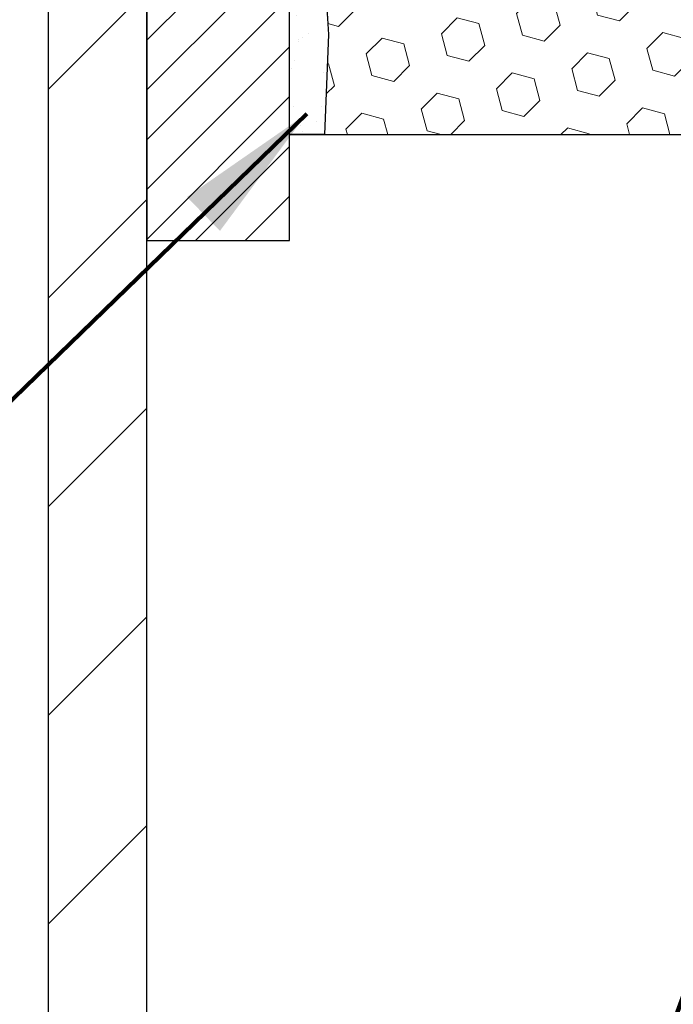
# Model space of a CAD drawing. Units: inches. Extents: x 2.8 to 45.1, y 1.2 to 35.5.
# Drawn here: x 20.8 to 21.9, y 20.7 to 22.3 of the extents above; entities that cross this region are included whole.
import ezdxf

# ---------------------------------------------------------------- set-up
doc = ezdxf.new("R2010")
doc.units = ezdxf.units.IN
doc.header["$MEASUREMENT"] = 0
for name, color, linetype, lineweight in [('COVER PLATE - L', 7, 'Continuous', 25), ('EPOXY ADHESIVE - H', 50, 'Continuous', 15), ('EPOXY ADHESIVE - L', 52, 'Continuous', 25), ('FOAM INSERT - H', 150, 'Continuous', 9), ('MIG FOOT - H', 251, 'Continuous', 20), ('MIG FOOT - L', 7, 'Continuous', 30), ('MIG RETAINER - H', 251, 'Continuous', 20), ('MIG RETAINER - L', 7, 'Continuous', 30), ('TEXT - 4', 241, 'Continuous', 25)]:
    doc.layers.add(name, color=color, linetype=linetype, lineweight=lineweight)
doc.styles.add('ROMANS', font='romans', dxfattribs={"width": 0.9})
doc.styles.get("Standard").update_dxf_attribs({"font": 'arial.ttf'})
doc.dimstyles.get("Standard").update_dxf_attribs({"dimtxt": 0.18, "dimasz": 0.18, "dimexe": 0.18, "dimexo": 0.0625, "dimgap": 0.09, "dimtad": 0, "dimtih": 1, "dimtoh": 1, "dimdec": 4, "dimzin": 0, "dimdsep": 46, "dimtxsty": 'Standard', "dimcen": 0.09, "dimadec": 0, "dimazin": 0, "dimtfac": 1, "dimtdec": 4, "dimtofl": 0, "dimtmove": 0, "dimatfit": 3, "dimfxl": 1, "dimtolj": 1, "dimtzin": 0, "dimarcsym": 0})

msp = doc.modelspace()

# ---------------------------------------------------------------- hatches: boundary and pattern name
at = {"layer": 'EPOXY ADHESIVE - H'}
h = msp.add_hatch(dxfattribs=at)
h.set_pattern_fill('AR-SAND', color=256, scale=0.03937007874015701, style=0)
h.set_pattern_definition([(142.5, (12.75467875144565, -2.749893108895058), (0.002480053468882181, 0.07585920350445416), [0, -0.05984251968503865, 0, -0.06692913385826692, 0, -0.06397637795275514]), (172.5, (12.75467875144565, -2.749893108895058), (-0.06967624823888606, 0.1111081128043191), [0, -0.03228346456692874, 0, -0.05393700787401511, 0, -0.02066929133858243]), (212.5, (12.80310394829618, -2.749893108895058), (-0.1226040103051755, 0.0002227973833450563), [0, -0.01968503937007831, 0, -0.07086614173228183, 0, -0.09251968503936818]), (222.5, (12.80310394829618, -2.749893108895058), (-0.118351441124892, 0.03455415609977317), [0, -0.009842519685039157, 0, -0.04645669291338488, 0, -0.05314960629921158])])
h.paths.add_polyline_path([(21.21602199771874, 22.12144143711766), (21.27459887095574, 22.12144143711769), (21.28090428276752, 22.28842277793596), (21.26808483947067, 22.4933979341536), (21.28731582794987, 22.73680357177231), (21.28090428276752, 22.87959602195046), (21.26808483947067, 23.09738059812029), (21.28731582794987, 23.16143436251335), (21.26808483947067, 23.3215698842669), (21.26167329428833, 23.53294975046087), (21.24496972379026, 23.63189285587899), (21.26194682437287, 23.74527599419529), (21.26303890761662, 24.00521512207118), (21.21602645542814, 24.00521512207096), (21.21602645542814, 22.60364031892167), (21.21601977450652, 22.35364081891252)])
at = {"layer": 'FOAM INSERT - H'}
h = msp.add_hatch(dxfattribs=at)
h.set_pattern_fill('HEX', color=256, scale=0.3, angle=45, style=0)
h.set_pattern_definition([(45, (234.7563856720339, 137.3826549487663), (-0.04592793267718458, 0.04592793267718459), [0.0375, -0.075]), (165, (234.7563856720339, 137.3826549487663), (-0.01681079010315101, -0.06273872278033557), [0.0375, -0.075]), (105, (234.7829021763284, 137.4091714530608), (-0.06273872278033558, -0.01681079010315099), [0.0375, -0.075])])
edge = h.paths.add_edge_path()
edge.add_line((21.42670067774188, 24.10188191764279), (21.25111576344125, 24.10188191764279))
edge.add_line((21.25111576344125, 24.10188191764279), (21.2560568793003, 23.74409266180037))
edge.add_line((21.2560568793003, 23.74409266180037), (21.24496972379026, 23.63189285587899))
edge.add_line((21.24496972379026, 23.63189285587899), (21.26167329428833, 23.53294975046087))
edge.add_line((21.26167329428833, 23.53294975046087), (21.26808483947067, 23.3215698842669))
edge.add_line((21.26808483947067, 23.3215698842669), (21.28731582794987, 23.16143436251335))
edge.add_line((21.28731582794987, 23.16143436251335), (21.26808483947067, 23.09738059812029))
edge.add_line((21.26808483947067, 23.09738059812029), (21.28090428276752, 22.87959602195046))
edge.add_line((21.28090428276752, 22.87959602195046), (21.28731582794987, 22.73680357177231))
edge.add_line((21.28731582794987, 22.73680357177231), (21.26808483947067, 22.4933979341536))
edge.add_line((21.26808483947067, 22.4933979341536), (21.28090428276752, 22.28842277793596))
edge.add_line((21.28090428276752, 22.28842277793596), (21.27459887095574, 22.12144143711769))
edge.add_line((21.27459887095574, 22.12144143711769), (23.15745403990141, 22.12144143711836))
edge.add_line((23.15745403990141, 22.12144143711836), (23.15114862808966, 22.28842277793597))
edge.add_line((23.15114862808966, 22.28842277793597), (23.16396807138651, 22.49339793415361))
edge.add_line((23.16396807138651, 22.49339793415361), (23.14473708290731, 22.73680357177232))
edge.add_line((23.14473708290731, 22.73680357177232), (23.15114862808966, 22.87959602195047))
edge.add_line((23.15114862808966, 22.87959602195047), (23.16396807138651, 23.0973805981203))
edge.add_line((23.16396807138651, 23.0973805981203), (23.14473708290731, 23.16143436251337))
edge.add_line((23.14473708290731, 23.16143436251337), (23.16396807138651, 23.32156988426691))
edge.add_line((23.16396807138651, 23.32156988426691), (23.17037961656885, 23.53294975046088))
edge.add_line((23.17037961656885, 23.53294975046088), (23.18708318706692, 23.63189285587901))
edge.add_line((23.18708318706692, 23.63189285587901), (23.17010608648431, 23.7452759941953))
edge.add_line((23.17010608648431, 23.7452759941953), (23.18114335397641, 24.09821636149052))
edge.add_line((23.18114335397641, 24.09821636149052), (23.18114424810261, 24.10188191764279))
edge.add_line((23.18114424810261, 24.10188191764279), (23.0053577777972, 24.10192479661622))
edge.add_line((23.0053577777972, 24.10192479661622), (23.00540535615318, 24.38582280237403))
edge.add_arc((22.94703010947575, 24.38581861453113), 0.05837524682764657, 0.004110401872962893, 111.2678136471075)
edge.add_arc((23.04419204411101, 24.13619689386582), 0.3262398487629588, 111.2678136472221, 160.8035409937282)
edge.add_arc((22.42387906444006, 24.33959883617546), 0.3266777134435018, 325.47217518270594, 342.8862080617362, ccw=False)
edge.add_arc((22.6048432374476, 24.21509616845072), 0.1070212858505893, 211.1139699811166, 325.4721751827578, ccw=False)
edge.add_arc((22.8331609777062, 24.35290217268682), 0.3737036536972511, 199.3030162318809, 211.1139699811799, ccw=False)
edge.add_arc((22.15063976290006, 24.10544378329221), 0.3523387502949176, 20.5926932508062, 71.9331110842029)
edge.add_arc((22.21766747878968, 24.31091736671946), 0.1362089092645498, 71.9331110842288, 107.1744029488165)
edge.add_arc((22.28148656781588, 24.10442467421036), 0.3523387502948771, 107.1744029488247, 159.4073067491965)
edge.add_arc((21.59896535300976, 24.35188306360494), 0.3737036536972506, 328.8860300188201, 340.6969837681191, ccw=False)
edge.add_arc((21.82728309326839, 24.21407705936887), 0.107021285850557, 214.5278248172806, 328.88603001886247, ccw=False)
edge.add_arc((22.00824726627545, 24.33857972709384), 0.3266777134431765, 197.1137919383492, 214.5278248173875, ccw=False)
edge.add_arc((21.3879342866056, 24.13517778478299), 0.326239848762609, 19.19645900644858, 68.73218635294249)
edge.add_arc((21.48509622123981, 24.38479950544892), 0.05837524682709028, 68.73218635262802, 179.9958895978062)
edge.add_line((21.42672097456293, 24.38480369329215), (21.42670067774188, 24.10188191764279))
at = {"layer": 'MIG FOOT - H'}
h = msp.add_hatch(dxfattribs=at)
h.set_pattern_fill('ANSI31', color=256, scale=1.9685, style=0)
h.set_pattern_definition([(45, (-921.5275829791094, -442.7090264064981), (-0.1739924623457148, 0.1739924623457148), [])])
h.paths.add_polyline_path([(20.81402530112879, 23.61647551573791), (20.97802530112855, 23.61647551573791), (20.9780253011281, 23.0491255157381), (20.81402530112788, 23.0491255157381)])
edge = h.paths.add_edge_path()
edge.add_line((20.81402530112834, 22.6741255157381), (20.97802530112764, 22.6741255157381))
edge.add_line((20.97802530112764, 22.6741255157381), (20.97802530112764, 20.15670551573798))
edge.add_arc((20.62369530112798, 20.1567055157382), 0.3543300000001182, 270.00000000001836, 359.9999999999908, ccw=False)
edge.add_line((20.62369530112798, 19.80237551573808), (18.25927533212823, 19.80237551573808))
edge.add_line((18.25927533212777, 19.80237551573808), (18.25927533212823, 19.96637551573807))
edge.add_line((18.25927533212823, 19.96637551573807), (20.62369530112798, 19.96637551573807))
edge.add_arc((20.62369530112798, 20.15670551573798), 0.1903299999999604, 269.9999999999658, 360.0000000000171)
edge.add_line((20.81402530112788, 20.15670551573798), (20.81402530112834, 22.6741255157381))
h.paths.add_polyline_path([(17.2905253011281, 19.96637551573784), (17.82177227012832, 19.96637551573807), (17.82177227012832, 19.80237551573786), (17.2905253011281, 19.80237551573808)])
at = {"layer": 'MIG RETAINER - H'}
h = msp.add_hatch(dxfattribs=at)
h.set_pattern_fill('ANSI31', color=256, scale=0.47, style=0)
h.set_pattern_definition([(45, (-921.5275829791094, -413.4078827129424), (-0.04154252339470966, 0.04154252339470967), [])])
h.paths.add_polyline_path([(21.21602530112656, 21.94447551573811), (21.21602530112793, 22.6455924228724), (21.1417289668461, 22.71017724093262), (20.97802530112764, 22.71017724093262), (20.97802530112764, 21.94447551573811)])
edge = h.paths.add_edge_path()
edge.add_arc((20.43602530112955, 24.39347551574046), 0.07800000000003138, 179.9999999999582, 269.9999999994989, ccw=False)
edge.add_line((20.35802530112957, 24.39347551574046), (20.35802530113003, 24.65647551573742))
edge.add_arc((20.33802530112959, 24.65647551573765), 0.02000000000020918, 359.9999999993486, 449.9999999980458)
edge.add_line((20.3380253011305, 24.67647551573786), (20.25102530113051, 24.67647551573967))
edge.add_arc((20.25102530113006, 24.6464755157397), 0.03000000000002956, 449.9999999986973, 539.9999999997827)
edge.add_line((20.22102530112986, 24.64647551573993), (20.2210253011294, 24.1114755157328))
edge.add_arc((20.3780253011291, 24.11147551573257), 0.1569999999999254, 539.9999999999377, 630.0000000003319)
edge.add_line((20.37802530113001, 23.95447551573265), (20.54428561608754, 23.95447551573356))
edge.add_arc((20.54428561607662, 23.87573583070188), 0.07873968503150763, 362.58551599465926, 449.9999999922238, ccw=False)
edge.add_arc((20.73782807514269, 23.88447551573748), 0.114999999999426, 182.585516002114, 264.7875303258168)
edge.add_arc((20.7291973898177, 23.7898683739841), 0.02000000000000517, 264.7875303255701, 379.6742449813813)
edge.add_arc((20.85924435624881, 23.83636598817228), 0.1181095275611714, -102.63422251541402, 199.6742449814629, ccw=False)
edge.add_arc((20.82903619608848, 23.7016006044012), 0.02000000000040289, 437.36577748606, 550.6215204679287)
edge.add_arc((20.88702530112866, 23.71247551573905), 0.07899999999997757, 190.6215204695919, 269.9999999991755)
edge.add_line((20.88702530112775, 23.6334755157391), (20.96102530112918, 23.63347551573796))
edge.add_arc((20.96102530112873, 23.61647551573791), 0.01699999999999591, 360, 449.9999999992337, ccw=False)
edge.add_line((20.97802530112855, 23.61647551573791), (20.9780253011281, 23.02277379054321))
edge.add_line((20.9780253011281, 23.02277379054321), (21.1417289668461, 23.02277379054321))
edge.add_line((21.1417289668461, 23.02277379054321), (21.21602530112838, 23.08735860860342))
edge.add_line((21.21602530112793, 23.08735860860364), (21.21602530112975, 24.6464755157372))
edge.add_arc((21.18602530113, 24.6464755157372), 0.02999999999985903, 359.9999999997829, 449.9999999995657)
edge.add_line((21.18602530113046, 24.67647551573717), (21.1210253011304, 24.67647551573786))
edge.add_arc((21.12102530112995, 24.65647551573765), 0.01999999999998181, 449.9999999993486, 540)
edge.add_line((21.10102530112997, 24.65647551573765), (21.10102530112951, 24.39347551573614))
edge.add_arc((21.02302530112954, 24.39347551573636), 0.07799999999997453, 269.9999999995825, 359.9999999999165, ccw=False)
edge.add_line((21.02302530112908, 24.31547551573639), (21.01902530112918, 24.31547551573639))
edge.add_arc((21.01902530112963, 24.39347551573636), 0.07799999999986085, 179.999999999833, 269.999999999666, ccw=False)
edge.add_line((20.94102530112966, 24.39347551573659), (20.94102530113011, 24.65647551573719))
edge.add_arc((20.92102530113013, 24.65647551573719), 0.01999999999998181, 360, 449.9999999996743)
edge.add_line((20.92102530113013, 24.67647551573717), (20.77957865307368, 24.67647551573808))
edge.add_line((20.77957865307368, 24.67647551573808), (20.77957865307368, 24.34558030952079))
edge.add_line((20.77957865307368, 24.34558030952079), (20.76029309067596, 24.32624970261899))
edge.add_line((20.76029309067596, 24.32624970261899), (20.76029309067596, 24.24910745303377))
edge.add_line((20.76029309067596, 24.24910745303377), (20.70243640348733, 24.21053632824081))
edge.add_line((20.70243640348733, 24.21053632824081), (20.64457971629869, 24.24910745303377))
edge.add_line((20.64457971629869, 24.24910745303377), (20.64457971629869, 24.32624970261899))
edge.add_line((20.64457971629869, 24.32624970261899), (20.62529415390188, 24.3455352650149))
edge.add_line((20.62529415390188, 24.34553526501512), (20.62529415390188, 24.67647551573831))
edge.add_line((20.62529415390188, 24.67647551573808), (20.53802530112986, 24.67647551573831))
edge.add_arc((20.53802530112986, 24.65647551573833), 0.01999999999998181, 450, 540)
edge.add_line((20.51802530112988, 24.65647551573833), (20.51802530112943, 24.39347551574023))
edge.add_arc((20.44002530112945, 24.39347551574046), 0.07800000000008822, 269.999999999666, 359.999999999833, ccw=False)
edge.add_line((20.440025301129, 24.31547551574025), (20.43602530112909, 24.31547551574025))

# ---------------------------------------------------------------- linework, layer by layer
at = {"layer": 'COVER PLATE - L'}
msp.add_line((21.27459887095574, 22.12144143711769), (21.2160253011269, 22.1214414371178), dxfattribs=at)
at = {"layer": 'EPOXY ADHESIVE - L'}
for points in [[(20.97802760972442, 21.94447291727901), (21.21601977450561, 21.94447390910003), (21.21601977450652, 22.35364081891252), (21.21602645542814, 22.60364031892167), (21.21602645542859, 23.97864031892167, 0.02722327404956856), (21.2509157156546, 24.11636750161988), (21.2560568793003, 23.74409266180037), (21.24496972379026, 23.63189285587899), (21.26167329428833, 23.53294975046087), (21.26808483947067, 23.3215698842669), (21.28731582794987, 23.16143436251335), (21.26808483947067, 23.09738059812029), (21.28090428276752, 22.87959602195046), (21.28731582794987, 22.73680357177231), (21.26808483947067, 22.4933979341536), (21.28090428276752, 22.28842277793596), (21.27459887095574, 22.12144143711769)], [(20.97802755433597, 20.68189926521183), (20.9780264554274, 21.94405224200549, 0.000533989208306738), (20.97838866589879, 21.94447291878354)]]:
    msp.add_lwpolyline(points, format="xyb", dxfattribs=at)
at = {"layer": 'FOAM INSERT - H', "lineweight": 30}
msp.add_line((21.2160253011269, 22.1214414371178), (23.21602922500989, 22.12144143711122), dxfattribs=at)
at = {"layer": 'MIG FOOT - L'}
for p, q in [((20.81402530112788, 20.15670551573798), (20.81402530112834, 22.6741255157381)), ((20.9780253011281, 20.15670551573798), (20.97802530112764, 22.6741255157381))]:
    msp.add_line(p, q, dxfattribs=at)
at = {"layer": 'MIG RETAINER - L'}
msp.add_lwpolyline([(21.21602530112656, 21.94447551573811), (21.21602530112793, 22.6455924228724), (21.1417289668461, 22.71017724093262), (20.97802530112764, 22.71017724093262), (20.97802530112764, 21.94447551573811)], close=True, dxfattribs=at)

# ---------------------------------------------------------------- leaders
at = {"layer": 'TEXT - 4'}
for points in [[(22.43266096690328, 22.21481732326541), (20.1613593401307, 16.01217744382809), (20.01401652876208, 16.01217744382809)], [(21.24475084330149, 22.15609277603384), (16.14757520296726, 17.21283585012785), (16.00023239159864, 17.21283585012785)]]:
    msp.add_leader(points, dimstyle='Standard', override={"dimtxt": 0.7, "dimasz": 0.24, "dimexe": 0.5, "dimexo": 0.5, "dimtih": 0, "dimtoh": 0, "dimtxsty": 'ROMANS', "dimdle": 0.05, "dimclrd": 256, "dimclre": 256, "dimclrt": 256, "dimtfac": 0.3, "dimlwd": 65535, "dimlwe": 65535}, dxfattribs=at)

doc.saveas('drawing.dxf')
